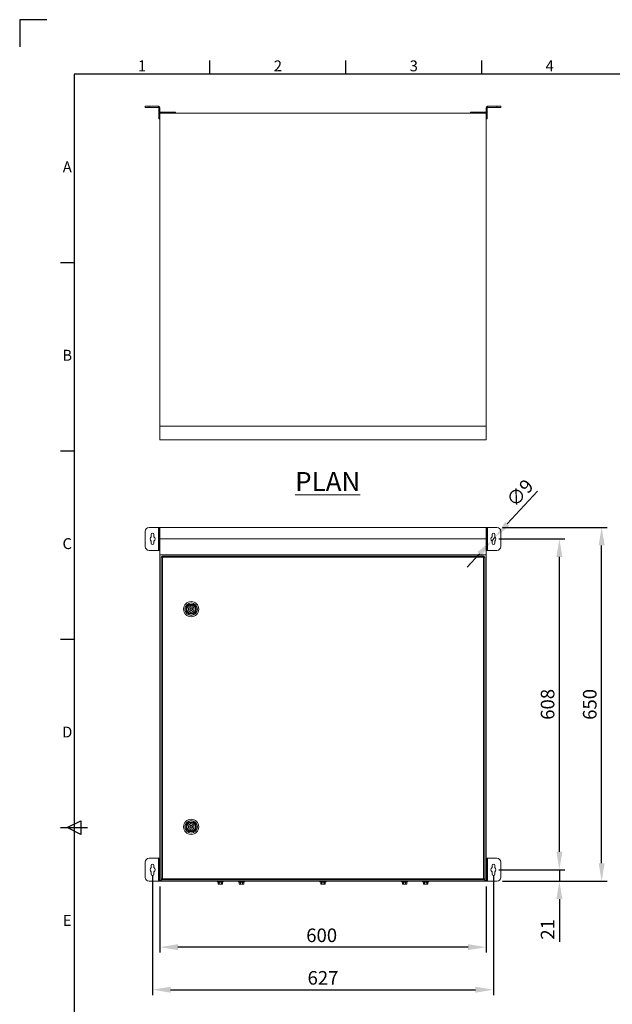
# Model space of a CAD drawing. Units: millimetres. Extents: x 63 to 4384, y 73 to 3148.
# Drawn here: x 184 to 1275, y 1338 to 3148 of the extents above; entities that cross this region are included whole.
import ezdxf
from ezdxf.enums import TextEntityAlignment as Align

# ---------------------------------------------------------------- set-up
doc = ezdxf.new("R2010")
doc.units = ezdxf.units.MM
doc.header["$LTSCALE"] = 2
doc.header["$PDSIZE"] = -1
doc.layers.add('Dimensions', color=7, linetype='Continuous')
doc.layers.add('Title Block', color=7, linetype='Continuous')
doc.styles.add('ISO Proportional', font='ARIALN.TTF', dxfattribs={"width": 0.8})
doc.styles.add('SLDTEXTSTYLE1', font='romans.shx', dxfattribs={"width": 0.75})
doc.styles.get("Standard").update_dxf_attribs({"font": 'romans.shx', "width": 0.8})
doc.dimstyles.new('SLDDIMSTYLE2', dxfattribs={"dimscale": 10, "dimtxt": 2.5, "dimasz": 3.302, "dimexe": 1, "dimexo": 1, "dimgap": 0.926042, "dimtad": 1, "dimdec": 0, "dimrnd": 1e-09, "dimzin": 12, "dimdsep": 46, "dimtxsty": 'Standard', "dimcen": 2, "dimadec": 0, "dimazin": 3, "dimtfac": 1, "dimtdec": 0, "dimtmove": 0, "dimatfit": 0, "dimfxl": 1, "dimfrac": 2, "dimtolj": 1, "dimtzin": 12, "dimarcsym": 0})

# ---------------------------------------------------------------- blocks, each defined once
blk = doc.blocks.new('ISO A1 title block')
at = {"layer": 'Title Block'}
for p, q in [((10, 594), (0, 594)), ((0, 594), (0, 584)), ((70, 574), (70, 579)), ((120, 574), (120, 579)), ((170, 574), (170, 579)), ((820, 574), (20, 574)), ((20, 574), (20, 20)), ((15, 504.75), (20, 504.75)), ((15, 435.5), (20, 435.5)), ((15, 366.25), (20, 366.25)), ((15, 297), (25, 297)), ((17.5, 297), (22.5, 299.5)), ((22.5, 294.5), (17.5, 297)), ((22.5, 299.5), (22.5, 294.5))]:
    blk.add_line(p, q, dxfattribs=at)
at = {"layer": 'Title Block', "style": 'ISO Proportional'}
for s, p in [('1', (45, 576.5)), ('2', (95, 576.5)), ('3', (145, 576.5)), ('4', (195, 576.5)), ('A', (17.5, 539.375)), ('B', (17.5, 470.125)), ('C', (17.5, 400.875)), ('D', (17.5, 331.625)), ('E', (17.5, 262.375))]:
    blk.add_text(s, height=4, dxfattribs=at).set_placement(p, align=Align.MIDDLE)
at = {"layer": 'Title Block', "style": 'ISO Proportional', "flags": 8}
for tag, p in [('FILENAME', (747, 43)), ('DATE', (772, 43)), ('SCALE', (802, 43)), ('EDITION', (787, 23)), ('SHEET', (802, 23))]:
    blk.add_attdef(tag, text='', height=2.5, dxfattribs=at).set_placement(p, align=Align.MIDDLE_LEFT)
blk.add_attdef('DRAWING_NUMBER', text='', height=3, dxfattribs=at).set_placement((755, 25), align=Align.MIDDLE)
blk = doc.blocks.new('*D5')
at = {"layer": 'Defpoints', "color": 0, "transparency": 16777216}
for p in [(1062.4, 2214.2), (1255, 2214.2), (1062.4, 1564.2)]:
    blk.add_point(p, dxfattribs=at)
at = {"layer": 'Dimensions', "color": 0, "lineweight": -2, "transparency": 16777216}
for p, q in [((1072.4, 2214.2), (1265, 2214.2)), ((1255, 1597.2), (1255, 2181.2)), ((1072.4, 1564.2), (1265, 1564.2))]:
    blk.add_line(p, q, dxfattribs=at)
at = {"layer": 'Dimensions', "color": 0, "transparency": 16777216}
for points in [[(1249.5, 2181.2), (1260.5, 2181.2), (1255, 2214.2)], [(1249.5, 1597.2), (1260.5, 1597.2), (1255, 1564.2)]]:
    blk.add_solid(points, dxfattribs=at)
at = {"layer": 'Dimensions', "color": 0, "transparency": 16777216, "insert": (1220.7, 1889.1), "char_height": 25, "attachment_point": 2, "rotation": 90}
blk.add_mtext('\\A1;650', dxfattribs=at)
blk = doc.blocks.new('*D6')
at = {"layer": 'Defpoints', "color": 0, "transparency": 16777216}
for p in [(442.4, 1564.2), (1042.4, 1564.2), (442.4, 1442.9)]:
    blk.add_point(p, dxfattribs=at)
at = {"layer": 'Dimensions', "color": 0, "lineweight": -2, "transparency": 16777216}
for p, q in [((442.4, 1554.2), (442.4, 1432.9)), ((1042.4, 1554.2), (1042.4, 1432.9)), ((1009.4, 1442.9), (475.4, 1442.9))]:
    blk.add_line(p, q, dxfattribs=at)
at = {"layer": 'Dimensions', "color": 0, "transparency": 16777216}
for points in [[(475.4, 1448.4), (475.4, 1437.4), (442.4, 1442.9)], [(1009.4, 1448.4), (1009.4, 1437.4), (1042.4, 1442.9)]]:
    blk.add_solid(points, dxfattribs=at)
at = {"layer": 'Dimensions', "color": 0, "transparency": 16777216, "insert": (740, 1477.2), "char_height": 25, "attachment_point": 2}
blk.add_mtext('\\A1;600', dxfattribs=at)
blk = doc.blocks.new('*D2')
at = {"layer": 'Defpoints', "color": 0, "transparency": 16777216}
for p in [(428.9, 1585.2), (1055.9, 1585.2), (1055.9, 1364.7)]:
    blk.add_point(p, dxfattribs=at)
at = {"layer": 'Dimensions', "color": 0, "lineweight": -2, "transparency": 16777216}
for p, q in [((428.9, 1575.2), (428.9, 1354.7)), ((1055.9, 1575.2), (1055.9, 1354.7)), ((461.9, 1364.7), (1022.9, 1364.7))]:
    blk.add_line(p, q, dxfattribs=at)
at = {"layer": 'Dimensions', "color": 0, "transparency": 16777216}
for points in [[(461.9, 1370.2), (461.9, 1359.2), (428.9, 1364.7)], [(1022.9, 1370.2), (1022.9, 1359.2), (1055.9, 1364.7)]]:
    blk.add_solid(points, dxfattribs=at)
at = {"layer": 'Dimensions', "color": 0, "transparency": 16777216, "insert": (742.4, 1386.5), "char_height": 25, "attachment_point": 5}
blk.add_mtext('\\A1;627', dxfattribs=at)
blk = doc.blocks.new('*D3')
at = {"layer": 'Defpoints', "color": 0, "transparency": 16777216}
for p in [(1055.9, 2193.2), (1177.3, 2193.2), (1055.9, 1585.2)]:
    blk.add_point(p, dxfattribs=at)
at = {"layer": 'Dimensions', "color": 0, "lineweight": -2, "transparency": 16777216}
for p, q in [((1065.9, 2193.2), (1187.3, 2193.2)), ((1177.3, 1618.2), (1177.3, 2160.2)), ((1065.9, 1585.2), (1187.3, 1585.2))]:
    blk.add_line(p, q, dxfattribs=at)
at = {"layer": 'Dimensions', "color": 0, "transparency": 16777216}
for points in [[(1171.8, 2160.2), (1182.8, 2160.2), (1177.3, 2193.2)], [(1171.8, 1618.2), (1182.8, 1618.2), (1177.3, 1585.2)]]:
    blk.add_solid(points, dxfattribs=at)
at = {"layer": 'Dimensions', "color": 0, "transparency": 16777216, "insert": (1155.6, 1889.2), "char_height": 25, "attachment_point": 5, "rotation": 90}
blk.add_mtext('\\A1;608', dxfattribs=at)
blk = doc.blocks.new('*D4')
at = {"layer": 'Defpoints', "color": 0, "transparency": 16777216}
for p in [(1055.9, 1585.2), (1062.4, 1564.2), (1177.3, 1564.2)]:
    blk.add_point(p, dxfattribs=at)
at = {"layer": 'Dimensions', "color": 0, "lineweight": -2, "transparency": 16777216}
for p, q in [((1177.3, 1618.2), (1177.3, 1651.2)), ((1065.9, 1585.2), (1187.3, 1585.2)), ((1177.3, 1585.2), (1177.3, 1564.2)), ((1072.4, 1564.2), (1187.3, 1564.2)), ((1177.3, 1531.2), (1177.3, 1453))]:
    blk.add_line(p, q, dxfattribs=at)
at = {"layer": 'Dimensions', "color": 0, "transparency": 16777216}
for points in [[(1171.8, 1618.2), (1182.8, 1618.2), (1177.3, 1585.2)], [(1171.8, 1531.2), (1182.8, 1531.2), (1177.3, 1564.2)]]:
    blk.add_solid(points, dxfattribs=at)
at = {"layer": 'Dimensions', "color": 0, "transparency": 16777216, "insert": (1155.6, 1475.6), "char_height": 25, "attachment_point": 5, "rotation": 90}
blk.add_mtext('\\A1;21', dxfattribs=at)
blk = doc.blocks.new('*D14')
at = {"layer": 'Defpoints', "color": 0, "transparency": 16777216}
for p in [(1052.8, 2189.8), (1059.1, 2196.6)]:
    blk.add_point(p, dxfattribs=at)
at = {"layer": 'Dimensions', "color": 0, "lineweight": -2, "transparency": 16777216}
for p, q in [((1081.5, 2220.8), (1137.3, 2280.9)), ((1052.8, 2189.8), (1059.1, 2196.6)), ((1030.3, 2165.6), (1007.9, 2141.4))]:
    blk.add_line(p, q, dxfattribs=at)
at = {"layer": 'Dimensions', "color": 0, "transparency": 16777216}
for points in [[(1077.5, 2224.5), (1085.6, 2217), (1059.1, 2196.6)], [(1026.3, 2169.3), (1034.4, 2161.8), (1052.8, 2189.8)]]:
    blk.add_solid(points, dxfattribs=at)
at = {"layer": 'Dimensions', "color": 0, "transparency": 16777216, "insert": (1104.7, 2277.8), "char_height": 25, "attachment_point": 5, "rotation": 47.1616}
blk.add_mtext('\\A1;∅9', dxfattribs=at)

msp = doc.modelspace()

# ---------------------------------------------------------------- linework, layer by layer
at = {"color": 7, "linetype": 'Continuous', "lineweight": 18}
for p, q in [((415.4, 2986.5), (415.4, 2988.5)), ((415.4, 2988.5), (422.4, 2988.5)), ((422.4, 2986.5), (415.4, 2986.5)), ((422.4, 2988.5), (422.4, 2986.5)), ((439.8, 2988.5), (422.4, 2988.5)), ((439.8, 2986.5), (422.4, 2986.5)), ((439.8, 2986.5), (439.8, 2988.5)), ((1062.4, 2988.5), (1045, 2988.5)), ((1045, 2986.5), (1045, 2988.5)), ((1062.4, 2986.5), (1045, 2986.5)), ((1062.4, 2986.5), (1062.4, 2988.5)), ((1062.4, 2988.5), (1069.4, 2988.5)), ((1069.4, 2986.5), (1062.4, 2986.5)), ((1069.4, 2988.5), (1069.4, 2986.5)), ((440.4, 2985.9), (442.4, 2985.9)), ((440.4, 2985.9), (440.4, 2968)), ((440.4, 2968), (442.4, 2968)), ((440.4, 2965.5), (440.4, 2968)), ((442.4, 2985.9), (442.4, 2968)), ((442.4, 2400.5), (442.4, 2975.5)), ((442.4, 2975.5), (1042.4, 2975.5)), ((443, 2977.5), (443, 2975.5)), ((468, 2977.5), (443, 2977.5)), ((468, 2975.5), (468, 2977.5)), ((468, 2977.5), (471, 2977.5)), ((471, 2977.5), (471, 2975.5)), ((1013.9, 2975.5), (1013.9, 2977.5)), ((1013.9, 2977.5), (1016.9, 2977.5)), ((1016.9, 2977.5), (1016.9, 2975.5)), ((1041.8, 2977.5), (1016.9, 2977.5)), ((1041.8, 2977.5), (1041.8, 2975.5)), ((1044.4, 2985.9), (1042.4, 2985.9)), ((1042.4, 2968), (1042.4, 2985.9)), ((1042.4, 2400.5), (1042.4, 2975.5)), ((1042.4, 2968), (1044.4, 2968)), ((1044.4, 2968), (1044.4, 2985.9)), ((1044.4, 2968), (1044.4, 2965.5)), ((442.4, 2965.5), (440.4, 2965.5)), ((1044.4, 2965.5), (1042.4, 2965.5)), ((442.4, 2400.5), (1042.4, 2400.5)), ((442.4, 2375.5), (442.4, 2400.5)), ((1042.4, 2375.5), (1042.4, 2400.5)), ((442.4, 2375.5), (1042.4, 2375.5)), ((439.8, 2214.2), (422.4, 2214.2)), ((440.4, 2214.2), (439.8, 2214.2)), ((439.8, 2214.2), (439.8, 2172.2)), ((440.4, 2214.2), (442.4, 2214.2)), ((440.4, 2211.7), (440.4, 2214.2)), ((442.4, 2211.7), (440.4, 2211.7)), ((440.4, 2211.7), (440.4, 2209.7)), ((440.4, 2209.7), (442.4, 2209.7)), ((440.4, 2207.2), (440.4, 2209.7)), ((442.4, 2193.2), (442.4, 2214.2)), ((442.4, 2214.2), (1042.4, 2214.2)), ((1042.4, 2214.2), (1044.4, 2214.2)), ((1042.4, 2193.2), (1042.4, 2214.2)), ((1044.4, 2211.7), (1042.4, 2211.7)), ((1042.4, 2209.7), (1044.4, 2209.7)), ((1044.4, 2214.2), (1044.4, 2211.7)), ((1045, 2214.2), (1044.4, 2214.2)), ((1044.4, 2209.7), (1044.4, 2211.7)), ((1044.4, 2209.7), (1044.4, 2207.2)), ((1045, 2172.2), (1045, 2214.2)), ((1062.4, 2214.2), (1045, 2214.2)), ((415.4, 2207.2), (415.4, 2179.2)), ((426.4, 2201.2), (426.4, 2197.1)), ((431.4, 2197.1), (431.4, 2201.2)), ((442.4, 2207.2), (440.4, 2207.2)), ((440.4, 2207.2), (440.4, 2204.2)), ((442.4, 2204.2), (440.4, 2204.2)), ((440.4, 2203.2), (440.4, 2204.2)), ((440.4, 2203.2), (442.4, 2203.2)), ((440.4, 2183.2), (440.4, 2203.2)), ((442.4, 2193.2), (1042.4, 2193.2)), ((442.4, 2164.2), (442.4, 2193.2)), ((1044.4, 2207.2), (1042.4, 2207.2)), ((1042.4, 2204.2), (1044.4, 2204.2)), ((1042.4, 2203.2), (1044.4, 2203.2)), ((1042.4, 2164.2), (1042.4, 2193.2)), ((1044.4, 2204.2), (1044.4, 2207.2)), ((1044.4, 2204.2), (1044.4, 2203.2)), ((1044.4, 2203.2), (1044.4, 2183.2)), ((1053.4, 2201.2), (1053.4, 2197.1)), ((1058.4, 2197.1), (1058.4, 2201.2)), ((1069.4, 2179.2), (1069.4, 2207.2)), ((422.4, 2172.2), (439.8, 2172.2)), ((426.4, 2189.3), (426.4, 2185.2)), ((431.4, 2185.2), (431.4, 2189.3)), ((439.8, 2172.2), (440.4, 2172.2)), ((442.4, 2183.2), (440.4, 2183.2)), ((440.4, 2182.2), (440.4, 2183.2)), ((442.4, 2182.2), (440.4, 2182.2)), ((440.4, 2182.2), (440.4, 2179.2)), ((440.4, 2176.7), (440.4, 2179.2)), ((440.4, 2179.2), (442.4, 2179.2)), ((440.4, 2176.7), (440.4, 2174.7)), ((442.4, 2176.7), (440.4, 2176.7)), ((440.4, 2174.7), (442.4, 2174.7)), ((440.4, 2172.2), (440.4, 2174.7)), ((442.4, 2172.2), (440.4, 2172.2)), ((1044.4, 2183.2), (1042.4, 2183.2)), ((1042.4, 2182.2), (1044.4, 2182.2)), ((1042.4, 2179.2), (1044.4, 2179.2)), ((1044.4, 2176.7), (1042.4, 2176.7)), ((1042.4, 2174.7), (1044.4, 2174.7)), ((1044.4, 2172.2), (1042.4, 2172.2)), ((1044.4, 2183.2), (1044.4, 2182.2)), ((1044.4, 2179.2), (1044.4, 2182.2)), ((1044.4, 2179.2), (1044.4, 2176.7)), ((1044.4, 2174.7), (1044.4, 2176.7)), ((1044.4, 2174.7), (1044.4, 2172.2)), ((1044.4, 2172.2), (1045, 2172.2)), ((1045, 2172.2), (1062.4, 2172.2)), ((1053.4, 2189.3), (1053.4, 2185.2)), ((1058.4, 2185.2), (1058.4, 2189.3)), ((442.4, 2164.2), (1042.4, 2164.2)), ((442.4, 1564.2), (442.4, 2164.2)), ((444.9, 1568.3), (444.9, 2160.1)), ((446.4, 2160.1), (444.9, 2160.1)), ((446.5, 2161.7), (1038.3, 2161.7)), ((446.5, 2160.2), (446.5, 2161.7)), ((1037.8, 2159.6), (447, 2159.6)), ((447, 2159.6), (447, 1568.8)), ((1037.8, 1568.8), (1037.8, 2159.6)), ((1038.3, 2160.2), (1038.3, 2161.7)), ((1038.4, 2160.1), (1039.9, 2160.1)), ((1039.9, 2160.1), (1039.9, 1568.3)), ((1042.4, 1564.2), (1042.4, 2164.2)), ((498.4, 2069), (498.4, 2071.3)), ((501.4, 2071.3), (501.4, 2069)), ((498.4, 2059.5), (498.4, 2057.2)), ((501.4, 2057.2), (501.4, 2059.5)), ((498.4, 1668.9), (498.4, 1671.2)), ((501.4, 1671.2), (501.4, 1668.9)), ((498.4, 1659.4), (498.4, 1657.1)), ((501.4, 1657.1), (501.4, 1659.4)), ((415.4, 1599.2), (415.4, 1571.2)), ((439.8, 1606.2), (422.4, 1606.2)), ((426.4, 1593.2), (426.4, 1589.1)), ((431.4, 1589.1), (431.4, 1593.2)), ((440.4, 1606.2), (439.8, 1606.2)), ((439.8, 1606.2), (439.8, 1564.2)), ((440.4, 1606.2), (442.4, 1606.2)), ((440.4, 1603.7), (440.4, 1606.2)), ((442.4, 1603.7), (440.4, 1603.7)), ((440.4, 1603.7), (440.4, 1601.7)), ((440.4, 1601.7), (442.4, 1601.7)), ((440.4, 1599.2), (440.4, 1601.7)), ((442.4, 1599.2), (440.4, 1599.2)), ((440.4, 1599.2), (440.4, 1596.2)), ((442.4, 1596.2), (440.4, 1596.2)), ((440.4, 1595.2), (440.4, 1596.2)), ((440.4, 1595.2), (442.4, 1595.2)), ((440.4, 1575.2), (440.4, 1595.2)), ((1042.4, 1606.2), (1044.4, 1606.2)), ((1044.4, 1603.7), (1042.4, 1603.7)), ((1042.4, 1601.7), (1044.4, 1601.7)), ((1044.4, 1599.2), (1042.4, 1599.2)), ((1042.4, 1596.2), (1044.4, 1596.2)), ((1042.4, 1595.2), (1044.4, 1595.2)), ((1044.4, 1606.2), (1044.4, 1603.7)), ((1045, 1606.2), (1044.4, 1606.2)), ((1044.4, 1601.7), (1044.4, 1603.7)), ((1044.4, 1601.7), (1044.4, 1599.2)), ((1044.4, 1596.2), (1044.4, 1599.2)), ((1044.4, 1596.2), (1044.4, 1595.2)), ((1044.4, 1595.2), (1044.4, 1575.2)), ((1045, 1564.2), (1045, 1606.2)), ((1062.4, 1606.2), (1045, 1606.2)), ((1053.4, 1593.2), (1053.4, 1589.1)), ((1058.4, 1589.1), (1058.4, 1593.2)), ((1069.4, 1571.2), (1069.4, 1599.2)), ((426.4, 1581.3), (426.4, 1577.2)), ((431.4, 1577.2), (431.4, 1581.3)), ((442.4, 1575.2), (440.4, 1575.2)), ((440.4, 1574.2), (440.4, 1575.2)), ((1044.4, 1575.2), (1042.4, 1575.2)), ((1044.4, 1575.2), (1044.4, 1574.2)), ((1053.4, 1581.3), (1053.4, 1577.2)), ((1058.4, 1577.2), (1058.4, 1581.3)), ((422.4, 1564.2), (439.8, 1564.2)), ((439.8, 1564.2), (440.4, 1564.2)), ((442.4, 1574.2), (440.4, 1574.2)), ((440.4, 1574.2), (440.4, 1571.2)), ((440.4, 1568.7), (440.4, 1571.2)), ((440.4, 1571.2), (442.4, 1571.2)), ((440.4, 1568.7), (440.4, 1566.7)), ((442.4, 1568.7), (440.4, 1568.7)), ((440.4, 1566.7), (442.4, 1566.7)), ((440.4, 1564.2), (440.4, 1566.7)), ((442.4, 1564.2), (440.4, 1564.2)), ((442.4, 1564.2), (443.6, 1564.2)), ((443.6, 1565.4), (447, 1568.8)), ((443.6, 1565.4), (443.6, 1564.2)), ((443.9, 1564.2), (443.6, 1564.2)), ((446.6, 1568.1), (443.9, 1565.4)), ((443.9, 1564.2), (443.9, 1565.4)), ((443.9, 1564.2), (1041, 1564.2)), ((446.4, 1568.3), (444.9, 1568.3)), ((446.5, 1568.2), (446.5, 1566.7)), ((1038.3, 1566.7), (446.5, 1566.7)), ((447, 1568.8), (1037.8, 1568.8)), ((548.1, 1563.2), (549.3, 1562.8)), ((549.4, 1562.7), (549.4, 1558.9)), ((549.4, 1558.9), (549.9, 1558.6)), ((549.9, 1558.6), (550.4, 1558.6)), ((551.4, 1558.9), (550.4, 1558.6)), ((553.4, 1558.6), (550.4, 1558.6)), ((551.4, 1562.7), (551.4, 1558.9)), ((553.4, 1558.6), (556.5, 1558.6)), ((555.4, 1562.7), (555.4, 1558.9)), ((557.5, 1558.9), (556.5, 1558.6)), ((556.5, 1558.6), (556.9, 1558.6)), ((556.9, 1558.6), (557.5, 1558.9)), ((557.5, 1562.8), (558.8, 1563.2)), ((557.5, 1562.7), (557.5, 1558.9)), ((587.1, 1563.2), (588.3, 1562.8)), ((588.4, 1562.7), (588.4, 1558.9)), ((588.4, 1558.9), (588.9, 1558.6)), ((588.9, 1558.6), (589.4, 1558.6)), ((590.4, 1558.9), (589.4, 1558.6)), ((592.4, 1558.6), (589.4, 1558.6)), ((590.4, 1562.7), (590.4, 1558.9)), ((592.4, 1558.6), (595.5, 1558.6)), ((594.4, 1562.7), (594.4, 1558.9)), ((596.5, 1558.9), (595.5, 1558.6)), ((595.5, 1558.6), (595.9, 1558.6)), ((595.9, 1558.6), (596.5, 1558.9)), ((596.5, 1562.8), (597.8, 1563.2)), ((596.5, 1562.7), (596.5, 1558.9)), ((737.1, 1563.2), (738.3, 1562.8)), ((738.4, 1562.7), (738.4, 1558.9)), ((738.4, 1558.9), (738.9, 1558.6)), ((738.9, 1558.6), (739.4, 1558.6)), ((740.4, 1558.9), (739.4, 1558.6)), ((742.4, 1558.6), (739.4, 1558.6)), ((740.4, 1562.7), (740.4, 1558.9)), ((742.4, 1558.6), (745.5, 1558.6)), ((744.4, 1562.7), (744.4, 1558.9)), ((746.5, 1558.9), (745.5, 1558.6)), ((745.5, 1558.6), (745.9, 1558.6)), ((745.9, 1558.6), (746.5, 1558.9)), ((746.5, 1562.8), (747.8, 1563.2)), ((746.5, 1562.7), (746.5, 1558.9)), ((887.1, 1563.2), (888.3, 1562.8)), ((888.4, 1562.7), (888.4, 1558.9)), ((888.4, 1558.9), (888.9, 1558.6)), ((888.9, 1558.6), (889.4, 1558.6)), ((890.4, 1558.9), (889.4, 1558.6)), ((892.4, 1558.6), (889.4, 1558.6)), ((890.4, 1562.7), (890.4, 1558.9)), ((892.4, 1558.6), (895.5, 1558.6)), ((894.4, 1562.7), (894.4, 1558.9)), ((896.5, 1558.9), (895.5, 1558.6)), ((895.5, 1558.6), (895.9, 1558.6)), ((895.9, 1558.6), (896.5, 1558.9)), ((896.5, 1562.8), (897.8, 1563.2)), ((896.5, 1562.7), (896.5, 1558.9)), ((926.1, 1563.2), (927.3, 1562.8)), ((927.4, 1562.7), (927.4, 1558.9)), ((927.4, 1558.9), (927.9, 1558.6)), ((927.9, 1558.6), (928.4, 1558.6)), ((929.4, 1558.9), (928.4, 1558.6)), ((931.4, 1558.6), (928.4, 1558.6)), ((929.4, 1562.7), (929.4, 1558.9)), ((931.4, 1558.6), (934.5, 1558.6)), ((933.4, 1562.7), (933.4, 1558.9)), ((935.5, 1558.9), (934.5, 1558.6)), ((934.5, 1558.6), (934.9, 1558.6)), ((934.9, 1558.6), (935.5, 1558.9)), ((935.5, 1562.8), (936.8, 1563.2)), ((935.5, 1562.7), (935.5, 1558.9)), ((1038.2, 1568.2), (1037.6, 1568.7)), ((1037.9, 1568.7), (1041.2, 1565.4)), ((1041, 1565.4), (1038.2, 1568.1)), ((1038.3, 1568.2), (1038.3, 1566.7)), ((1038.4, 1568.3), (1039.9, 1568.3)), ((1041, 1564.2), (1041, 1565.4)), ((1041.2, 1564.2), (1041, 1564.2)), ((1041.2, 1565.4), (1041.2, 1564.2)), ((1041.2, 1564.2), (1042.4, 1564.2)), ((1042.4, 1574.2), (1044.4, 1574.2)), ((1042.4, 1571.2), (1044.4, 1571.2)), ((1044.4, 1568.7), (1042.4, 1568.7)), ((1042.4, 1566.7), (1044.4, 1566.7)), ((1044.4, 1564.2), (1042.4, 1564.2)), ((1044.4, 1571.2), (1044.4, 1574.2)), ((1044.4, 1571.2), (1044.4, 1568.7)), ((1044.4, 1566.7), (1044.4, 1568.7)), ((1044.4, 1566.7), (1044.4, 1564.2)), ((1044.4, 1564.2), (1045, 1564.2)), ((1045, 1564.2), (1062.4, 1564.2))]:
    msp.add_line(p, q, dxfattribs=at)
at = {"color": 8, "linetype": 'Continuous', "lineweight": 18}
for p, q in [((553.4, 1563.2), (548.1, 1563.2)), ((558.8, 1563.2), (553.4, 1563.2)), ((592.4, 1563.2), (587.1, 1563.2)), ((597.8, 1563.2), (592.4, 1563.2)), ((742.4, 1563.2), (737.1, 1563.2)), ((747.8, 1563.2), (742.4, 1563.2)), ((892.4, 1563.2), (887.1, 1563.2)), ((897.8, 1563.2), (892.4, 1563.2)), ((931.4, 1563.2), (926.1, 1563.2)), ((936.8, 1563.2), (931.4, 1563.2))]:
    msp.add_line(p, q, dxfattribs=at)
at = {"color": 7, "linetype": 'Continuous', "lineweight": 18, "flags": 128}
for points in [[(442.4, 2975.5), (442.5, 2975.5), (443, 2975.5)], [(1041.8, 2975.5), (1042.3, 2975.5), (1042.4, 2975.5)]]:
    msp.add_lwpolyline(points, dxfattribs=at)
at = {"color": 7, "linetype": 'Continuous', "lineweight": 18}
for centre, radius, start, end in [((439.8, 2985.9), 2.6, 0, 90), ((439.8, 2985.9), 0.6, 0, 90), ((1045, 2985.9), 2.6, 90, 180), ((1045, 2985.9), 0.6, 90, 180), ((443, 2978.1), 0.6, 180, 270), ((1041.8, 2978.1), 0.6, 270, 0), ((422.4, 2207.2), 7, 90, 180), ((1062.4, 2207.2), 7, 0, 90), ((428.9, 2193.2), 4.63, 122.7204, 237.2796), ((428.9, 2201.2), 2.5, 0, 180), ((428.9, 2193.2), 4.63, 302.7204, 57.2796), ((1055.9, 2193.2), 4.63, 122.7204, 237.2796), ((1055.9, 2201.2), 2.5, 0, 180), ((1055.9, 2193.2), 4.63, 302.7204, 57.2796), ((422.4, 2179.2), 7, 180, 270), ((428.9, 2185.2), 2.5, 180, 0), ((1055.9, 2185.2), 2.5, 180, 0), ((1062.4, 2179.2), 7, 270, 0), ((499.9, 2064.2), 14, 0, 180), ((499.9, 2064.2), 14, 180, 0), ((499.9, 2064.2), 11.5, 0, 180), ((499.9, 2064.2), 11.5, 180, 0), ((499.9, 2064.2), 9.1, 360, 180), ((499.9, 2064.2), 9.1, 180, 360), ((499.9, 2064.2), 8.15, 90, 270), ((499.9, 2064.2), 5, 107.4576, 252.5424), ((499.9, 2064.2), 7.2, 77.9753, 102.0247), ((499.9, 2064.2), 8.15, 270, 90), ((499.9, 2064.2), 5, 287.4576, 72.5424), ((499.9, 2064.2), 7.2, 257.9753, 282.0247), ((499.9, 1664.1), 14, 0, 180), ((499.9, 1664.1), 11.5, 0, 180), ((499.9, 1664.1), 9.1, 360, 180), ((499.9, 1664.1), 8.15, 90, 270), ((499.9, 1664.1), 5, 107.4576, 252.5424), ((499.9, 1664.1), 7.2, 77.9753, 102.0247), ((499.9, 1664.1), 8.15, 270, 90), ((499.9, 1664.1), 5, 287.4576, 72.5424), ((499.9, 1664.1), 14, 180, 0), ((499.9, 1664.1), 11.5, 180, 0), ((499.9, 1664.1), 9.1, 180, 360), ((499.9, 1664.1), 7.2, 257.9753, 282.0247), ((422.4, 1599.2), 7, 90, 180), ((428.9, 1593.2), 2.5, 0, 180), ((1055.9, 1593.2), 2.5, 0, 180), ((1062.4, 1599.2), 7, 0, 90), ((428.9, 1585.2), 4.63, 122.7204, 237.2796), ((428.9, 1577.2), 2.5, 180, 0), ((428.9, 1585.2), 4.63, 302.7204, 57.2796), ((1055.9, 1585.2), 4.63, 122.7204, 237.2796), ((1055.9, 1577.2), 2.5, 180, 0), ((1055.9, 1585.2), 4.63, 302.7204, 57.2796), ((422.4, 1571.2), 7, 180, 270), ((548.2, 1563.7), 0.5, 90, 250), ((558.6, 1563.7), 0.5, 290, 90), ((587.2, 1563.7), 0.5, 90, 250), ((597.6, 1563.7), 0.5, 290, 90), ((737.2, 1563.7), 0.5, 90, 250), ((747.6, 1563.7), 0.5, 290, 90), ((887.2, 1563.7), 0.5, 90, 250), ((897.6, 1563.7), 0.5, 290, 90), ((926.2, 1563.7), 0.5, 90, 250), ((936.6, 1563.7), 0.5, 290, 90), ((1062.4, 1571.2), 7, 270, 0)]:
    msp.add_arc(centre, radius, start, end, dxfattribs=at)
for points in [[(444.9, 2160.1), (445, 2160.1), (445, 2160), (445.5, 2159.9), (446.2, 2159.7), (446.7, 2159.6), (447, 2159.6)], [(446.4, 2160.1), (446.4, 2160.1), (446.4, 2160), (446.6, 2159.9), (446.8, 2159.7), (446.9, 2159.6), (447, 2159.6)], [(447, 2159.6), (447, 2159.9), (446.9, 2160.4), (446.8, 2161.1), (446.6, 2161.6), (446.5, 2161.7), (446.5, 2161.7)], [(447, 2159.6), (447, 2159.7), (446.9, 2159.8), (446.8, 2160), (446.6, 2160.2), (446.5, 2160.2), (446.5, 2160.2)], [(1037.8, 2159.6), (1037.9, 2159.9), (1038, 2160.4), (1038.1, 2161.1), (1038.2, 2161.6), (1038.3, 2161.7), (1038.3, 2161.7)], [(1037.8, 2159.6), (1037.9, 2159.7), (1038, 2159.8), (1038.1, 2160), (1038.2, 2160.2), (1038.3, 2160.2), (1038.3, 2160.2)], [(1039.9, 2160.1), (1039.9, 2160.1), (1039.8, 2160), (1039.3, 2159.9), (1038.6, 2159.7), (1038.1, 2159.6), (1037.8, 2159.6)], [(1038.4, 2160.1), (1038.4, 2160.1), (1038.4, 2160), (1038.3, 2159.9), (1038.1, 2159.7), (1037.9, 2159.6), (1037.8, 2159.6)], [(502.4, 2064.2), (502.3, 2064.6), (502.3, 2065.2), (501.7, 2066.1), (500.9, 2066.6), (499.9, 2066.8), (498.9, 2066.6), (498.1, 2066.1), (497.5, 2065.2), (497.4, 2064.6), (497.4, 2064.2)], [(497.4, 2064.2), (497.4, 2063.9), (497.5, 2063.3), (498.1, 2062.4), (498.9, 2061.9), (499.9, 2061.7), (500.9, 2061.9), (501.7, 2062.4), (502.3, 2063.3), (502.3, 2063.9), (502.4, 2064.2)], [(501.9, 2064.2), (501.8, 2064.5), (501.8, 2065), (501.3, 2065.7), (500.7, 2066.1), (499.9, 2066.3), (499.1, 2066.1), (498.4, 2065.7), (498, 2065), (497.9, 2064.5), (497.9, 2064.2)], [(497.9, 2064.2), (497.9, 2064), (498, 2063.5), (498.4, 2062.8), (499.1, 2062.3), (499.9, 2062.2), (500.7, 2062.3), (501.3, 2062.8), (501.8, 2063.5), (501.8, 2064), (501.9, 2064.2)], [(502.4, 1664.1), (502.3, 1664.5), (502.3, 1665.1), (501.7, 1666), (500.9, 1666.5), (499.9, 1666.7), (498.9, 1666.5), (498.1, 1666), (497.5, 1665.1), (497.4, 1664.5), (497.4, 1664.1)], [(501.9, 1664.1), (501.8, 1664.4), (501.8, 1664.9), (501.3, 1665.6), (500.7, 1666), (499.9, 1666.2), (499.1, 1666), (498.4, 1665.6), (498, 1664.9), (497.9, 1664.4), (497.9, 1664.1)], [(497.4, 1664.1), (497.4, 1663.8), (497.5, 1663.2), (498.1, 1662.3), (498.9, 1661.8), (499.9, 1661.6), (500.9, 1661.8), (501.7, 1662.3), (502.3, 1663.2), (502.3, 1663.8), (502.4, 1664.1)], [(497.9, 1664.1), (497.9, 1663.9), (498, 1663.4), (498.4, 1662.7), (499.1, 1662.2), (499.9, 1662.1), (500.7, 1662.2), (501.3, 1662.7), (501.8, 1663.4), (501.8, 1663.9), (501.9, 1664.1)], [(444.9, 1568.3), (445, 1568.3), (445, 1568.4), (445.5, 1568.5), (446.2, 1568.7), (446.7, 1568.7), (447, 1568.8)], [(446.4, 1568.3), (446.4, 1568.3), (446.4, 1568.4), (446.6, 1568.5), (446.8, 1568.7), (446.9, 1568.7), (447, 1568.8)], [(447, 1568.8), (447, 1568.5), (446.9, 1568), (446.8, 1567.3), (446.6, 1566.8), (446.5, 1566.7), (446.5, 1566.7)], [(447, 1568.8), (447, 1568.7), (446.9, 1568.6), (446.8, 1568.4), (446.6, 1568.2), (446.5, 1568.2), (446.5, 1568.2)], [(1038.3, 1566.7), (1038.3, 1566.7), (1038.2, 1566.8), (1038.1, 1567.3), (1038, 1568), (1037.9, 1568.5), (1037.8, 1568.8)], [(1038.3, 1568.2), (1038.3, 1568.2), (1038.2, 1568.2), (1038.1, 1568.4), (1038, 1568.6), (1037.9, 1568.7), (1037.8, 1568.8)], [(1037.8, 1568.8), (1038.1, 1568.7), (1038.6, 1568.7), (1039.3, 1568.5), (1039.8, 1568.4), (1039.9, 1568.3), (1039.9, 1568.3)], [(1037.8, 1568.8), (1037.9, 1568.7), (1038.1, 1568.7), (1038.3, 1568.5), (1038.4, 1568.4), (1038.4, 1568.3), (1038.4, 1568.3)]]:
    msp.add_open_spline(points, degree=3, dxfattribs=at)
for points, knots in [([(549.3, 1562.8), (549.3, 1562.7), (549.5, 1562.7), (550.2, 1562.5), (550.8, 1562.6), (551.4, 1562.8)], [0, 0, 0, 0, 0.048348, 0.241825, 1, 1, 1, 1]), ([(549.4, 1562.7), (549.4, 1562.7), (549.4, 1562.7), (549.4, 1562.7), (549.3, 1562.7), (549.3, 1562.8), (549.3, 1562.8), (549.3, 1562.8)], [0, 0, 0, 0, 0.236591, 0.472207, 0.733802, 0.984934, 1, 1, 1, 1]), ([(551.4, 1562.7), (551.1, 1562.6), (550.4, 1562.4), (549.7, 1562.6), (549.4, 1562.7)], [0, 0, 0, 0, 0.491601, 1, 1, 1, 1]), ([(550.4, 1558.6), (550.4, 1558.6), (550, 1558.6), (549.7, 1558.7), (549.4, 1558.9)], [0, 0, 0, 0, 0.070174, 1, 1, 1, 1]), ([(551.4, 1562.8), (551.4, 1562.7), (551.8, 1562.7), (553.1, 1562.5), (554.4, 1562.6), (555.5, 1562.8)], [0, 0, 0, 0, 0.048348, 0.241825, 1, 1, 1, 1]), ([(551.4, 1562.7), (551.4, 1562.7), (551.4, 1562.7), (551.4, 1562.7), (551.4, 1562.7), (551.4, 1562.8), (551.4, 1562.8), (551.4, 1562.8)], [0, 0, 0, 0, 0.236591, 0.472207, 0.733802, 0.984934, 1, 1, 1, 1]), ([(555.4, 1562.7), (554.8, 1562.6), (553.4, 1562.4), (552.1, 1562.6), (551.4, 1562.7)], [0, 0, 0, 0, 0.491601, 1, 1, 1, 1]), ([(553.4, 1558.6), (553.3, 1558.6), (552.6, 1558.6), (551.9, 1558.8), (551.4, 1558.9)], [0, 0, 0, 0, 0.21335, 1, 1, 1, 1]), ([(555.4, 1558.9), (555.3, 1558.9), (554.7, 1558.7), (554, 1558.6), (553.4, 1558.6)], [0, 0, 0, 0, 0.18738, 1, 1, 1, 1]), ([(555.4, 1562.7), (555.4, 1562.7), (555.4, 1562.7), (555.5, 1562.7), (555.5, 1562.7), (555.5, 1562.8), (555.5, 1562.8), (555.5, 1562.8)], [0, 0, 0, 0, 0.236591, 0.472207, 0.733802, 0.984934, 1, 1, 1, 1]), ([(557.5, 1562.7), (557.1, 1562.6), (556.5, 1562.4), (555.8, 1562.6), (555.4, 1562.7)], [0, 0, 0, 0, 0.491601, 1, 1, 1, 1]), ([(556.5, 1558.6), (556.4, 1558.6), (556.1, 1558.6), (555.8, 1558.7), (555.4, 1558.9)], [0, 0, 0, 0, 0.070174, 1, 1, 1, 1]), ([(555.5, 1562.8), (555.5, 1562.7), (555.7, 1562.7), (556.4, 1562.5), (557, 1562.6), (557.5, 1562.8)], [0, 0, 0, 0, 0.048348, 0.241825, 1, 1, 1, 1]), ([(557.5, 1562.8), (557.5, 1562.8), (557.5, 1562.8), (557.5, 1562.7), (557.5, 1562.7), (557.5, 1562.7), (557.5, 1562.7), (557.5, 1562.7)], [0, 0, 0, 0, 0.015066, 0.266198, 0.527793, 0.763409, 1, 1, 1, 1]), ([(588.3, 1562.8), (588.3, 1562.7), (588.5, 1562.7), (589.2, 1562.5), (589.8, 1562.6), (590.4, 1562.8)], [0, 0, 0, 0, 0.048348, 0.241825, 1, 1, 1, 1]), ([(588.4, 1562.7), (588.4, 1562.7), (588.4, 1562.7), (588.4, 1562.7), (588.3, 1562.7), (588.3, 1562.8), (588.3, 1562.8), (588.3, 1562.8)], [0, 0, 0, 0, 0.236591, 0.472207, 0.733802, 0.984934, 1, 1, 1, 1]), ([(590.4, 1562.7), (590.1, 1562.6), (589.4, 1562.4), (588.7, 1562.6), (588.4, 1562.7)], [0, 0, 0, 0, 0.491601, 1, 1, 1, 1]), ([(589.4, 1558.6), (589.4, 1558.6), (589, 1558.6), (588.7, 1558.7), (588.4, 1558.9)], [0, 0, 0, 0, 0.070174, 1, 1, 1, 1]), ([(590.4, 1562.8), (590.4, 1562.7), (590.8, 1562.7), (592.1, 1562.5), (593.4, 1562.6), (594.5, 1562.8)], [0, 0, 0, 0, 0.048348, 0.241825, 1, 1, 1, 1]), ([(590.4, 1562.7), (590.4, 1562.7), (590.4, 1562.7), (590.4, 1562.7), (590.4, 1562.7), (590.4, 1562.8), (590.4, 1562.8), (590.4, 1562.8)], [0, 0, 0, 0, 0.236591, 0.472207, 0.733802, 0.984934, 1, 1, 1, 1]), ([(594.4, 1562.7), (593.8, 1562.6), (592.4, 1562.4), (591.1, 1562.6), (590.4, 1562.7)], [0, 0, 0, 0, 0.491601, 1, 1, 1, 1]), ([(592.4, 1558.6), (592.3, 1558.6), (591.6, 1558.6), (590.9, 1558.8), (590.4, 1558.9)], [0, 0, 0, 0, 0.21335, 1, 1, 1, 1]), ([(594.4, 1558.9), (594.3, 1558.9), (593.7, 1558.7), (593, 1558.6), (592.4, 1558.6)], [0, 0, 0, 0, 0.18738, 1, 1, 1, 1]), ([(594.4, 1562.7), (594.4, 1562.7), (594.4, 1562.7), (594.5, 1562.7), (594.5, 1562.7), (594.5, 1562.8), (594.5, 1562.8), (594.5, 1562.8)], [0, 0, 0, 0, 0.236591, 0.472207, 0.733802, 0.984934, 1, 1, 1, 1]), ([(596.5, 1562.7), (596.1, 1562.6), (595.5, 1562.4), (594.8, 1562.6), (594.4, 1562.7)], [0, 0, 0, 0, 0.491601, 1, 1, 1, 1]), ([(595.5, 1558.6), (595.4, 1558.6), (595.1, 1558.6), (594.8, 1558.7), (594.4, 1558.9)], [0, 0, 0, 0, 0.070174, 1, 1, 1, 1]), ([(594.5, 1562.8), (594.5, 1562.7), (594.7, 1562.7), (595.4, 1562.5), (596, 1562.6), (596.5, 1562.8)], [0, 0, 0, 0, 0.048348, 0.241825, 1, 1, 1, 1]), ([(596.5, 1562.8), (596.5, 1562.8), (596.5, 1562.8), (596.5, 1562.7), (596.5, 1562.7), (596.5, 1562.7), (596.5, 1562.7), (596.5, 1562.7)], [0, 0, 0, 0, 0.015066, 0.266198, 0.527793, 0.763409, 1, 1, 1, 1]), ([(738.3, 1562.8), (738.3, 1562.7), (738.5, 1562.7), (739.2, 1562.5), (739.8, 1562.6), (740.4, 1562.8)], [0, 0, 0, 0, 0.048348, 0.241825, 1, 1, 1, 1]), ([(738.4, 1562.7), (738.4, 1562.7), (738.4, 1562.7), (738.4, 1562.7), (738.3, 1562.7), (738.3, 1562.8), (738.3, 1562.8), (738.3, 1562.8)], [0, 0, 0, 0, 0.236591, 0.472207, 0.733802, 0.984934, 1, 1, 1, 1]), ([(740.4, 1562.7), (740.1, 1562.6), (739.4, 1562.4), (738.7, 1562.6), (738.4, 1562.7)], [0, 0, 0, 0, 0.491601, 1, 1, 1, 1]), ([(739.4, 1558.6), (739.4, 1558.6), (739, 1558.6), (738.7, 1558.7), (738.4, 1558.9)], [0, 0, 0, 0, 0.070174, 1, 1, 1, 1]), ([(740.4, 1562.8), (740.4, 1562.7), (740.8, 1562.7), (742.1, 1562.5), (743.4, 1562.6), (744.5, 1562.8)], [0, 0, 0, 0, 0.048348, 0.241825, 1, 1, 1, 1]), ([(740.4, 1562.7), (740.4, 1562.7), (740.4, 1562.7), (740.4, 1562.7), (740.4, 1562.7), (740.4, 1562.8), (740.4, 1562.8), (740.4, 1562.8)], [0, 0, 0, 0, 0.236591, 0.472207, 0.733802, 0.984934, 1, 1, 1, 1]), ([(744.4, 1562.7), (743.8, 1562.6), (742.4, 1562.4), (741.1, 1562.6), (740.4, 1562.7)], [0, 0, 0, 0, 0.491601, 1, 1, 1, 1]), ([(742.4, 1558.6), (742.3, 1558.6), (741.6, 1558.6), (740.9, 1558.8), (740.4, 1558.9)], [0, 0, 0, 0, 0.21335, 1, 1, 1, 1]), ([(744.4, 1558.9), (744.3, 1558.9), (743.7, 1558.7), (743, 1558.6), (742.4, 1558.6)], [0, 0, 0, 0, 0.18738, 1, 1, 1, 1]), ([(744.4, 1562.7), (744.4, 1562.7), (744.4, 1562.7), (744.5, 1562.7), (744.5, 1562.7), (744.5, 1562.8), (744.5, 1562.8), (744.5, 1562.8)], [0, 0, 0, 0, 0.236591, 0.472207, 0.733802, 0.984934, 1, 1, 1, 1]), ([(746.5, 1562.7), (746.1, 1562.6), (745.5, 1562.4), (744.8, 1562.6), (744.4, 1562.7)], [0, 0, 0, 0, 0.491601, 1, 1, 1, 1]), ([(745.5, 1558.6), (745.4, 1558.6), (745.1, 1558.6), (744.8, 1558.7), (744.4, 1558.9)], [0, 0, 0, 0, 0.070174, 1, 1, 1, 1]), ([(744.5, 1562.8), (744.5, 1562.7), (744.7, 1562.7), (745.4, 1562.5), (746, 1562.6), (746.5, 1562.8)], [0, 0, 0, 0, 0.048348, 0.241825, 1, 1, 1, 1]), ([(746.5, 1562.8), (746.5, 1562.8), (746.5, 1562.8), (746.5, 1562.7), (746.5, 1562.7), (746.5, 1562.7), (746.5, 1562.7), (746.5, 1562.7)], [0, 0, 0, 0, 0.015066, 0.266198, 0.527793, 0.763409, 1, 1, 1, 1]), ([(888.3, 1562.8), (888.3, 1562.7), (888.5, 1562.7), (889.2, 1562.5), (889.8, 1562.6), (890.4, 1562.8)], [0, 0, 0, 0, 0.048348, 0.241825, 1, 1, 1, 1]), ([(888.4, 1562.7), (888.4, 1562.7), (888.4, 1562.7), (888.4, 1562.7), (888.3, 1562.7), (888.3, 1562.8), (888.3, 1562.8), (888.3, 1562.8)], [0, 0, 0, 0, 0.236591, 0.472207, 0.733802, 0.984934, 1, 1, 1, 1]), ([(890.4, 1562.7), (890.1, 1562.6), (889.4, 1562.4), (888.7, 1562.6), (888.4, 1562.7)], [0, 0, 0, 0, 0.491601, 1, 1, 1, 1]), ([(889.4, 1558.6), (889.4, 1558.6), (889, 1558.6), (888.7, 1558.7), (888.4, 1558.9)], [0, 0, 0, 0, 0.070174, 1, 1, 1, 1]), ([(890.4, 1562.8), (890.4, 1562.7), (890.8, 1562.7), (892.1, 1562.5), (893.4, 1562.6), (894.5, 1562.8)], [0, 0, 0, 0, 0.048348, 0.241825, 1, 1, 1, 1]), ([(890.4, 1562.7), (890.4, 1562.7), (890.4, 1562.7), (890.4, 1562.7), (890.4, 1562.7), (890.4, 1562.8), (890.4, 1562.8), (890.4, 1562.8)], [0, 0, 0, 0, 0.236591, 0.472207, 0.733802, 0.984934, 1, 1, 1, 1]), ([(894.4, 1562.7), (893.8, 1562.6), (892.4, 1562.4), (891.1, 1562.6), (890.4, 1562.7)], [0, 0, 0, 0, 0.491601, 1, 1, 1, 1]), ([(892.4, 1558.6), (892.3, 1558.6), (891.6, 1558.6), (890.9, 1558.8), (890.4, 1558.9)], [0, 0, 0, 0, 0.21335, 1, 1, 1, 1]), ([(894.4, 1558.9), (894.3, 1558.9), (893.7, 1558.7), (893, 1558.6), (892.4, 1558.6)], [0, 0, 0, 0, 0.18738, 1, 1, 1, 1]), ([(894.4, 1562.7), (894.4, 1562.7), (894.4, 1562.7), (894.5, 1562.7), (894.5, 1562.7), (894.5, 1562.8), (894.5, 1562.8), (894.5, 1562.8)], [0, 0, 0, 0, 0.236591, 0.472207, 0.733802, 0.984934, 1, 1, 1, 1]), ([(896.5, 1562.7), (896.1, 1562.6), (895.5, 1562.4), (894.8, 1562.6), (894.4, 1562.7)], [0, 0, 0, 0, 0.491601, 1, 1, 1, 1]), ([(895.5, 1558.6), (895.4, 1558.6), (895.1, 1558.6), (894.8, 1558.7), (894.4, 1558.9)], [0, 0, 0, 0, 0.070174, 1, 1, 1, 1]), ([(894.5, 1562.8), (894.5, 1562.7), (894.7, 1562.7), (895.4, 1562.5), (896, 1562.6), (896.5, 1562.8)], [0, 0, 0, 0, 0.048348, 0.241825, 1, 1, 1, 1]), ([(896.5, 1562.8), (896.5, 1562.8), (896.5, 1562.8), (896.5, 1562.7), (896.5, 1562.7), (896.5, 1562.7), (896.5, 1562.7), (896.5, 1562.7)], [0, 0, 0, 0, 0.015066, 0.266198, 0.527793, 0.763409, 1, 1, 1, 1]), ([(927.3, 1562.8), (927.3, 1562.7), (927.5, 1562.7), (928.2, 1562.5), (928.8, 1562.6), (929.4, 1562.8)], [0, 0, 0, 0, 0.048348, 0.241825, 1, 1, 1, 1]), ([(927.4, 1562.7), (927.4, 1562.7), (927.4, 1562.7), (927.4, 1562.7), (927.3, 1562.7), (927.3, 1562.8), (927.3, 1562.8), (927.3, 1562.8)], [0, 0, 0, 0, 0.236591, 0.472207, 0.733802, 0.984934, 1, 1, 1, 1]), ([(929.4, 1562.7), (929.1, 1562.6), (928.4, 1562.4), (927.7, 1562.6), (927.4, 1562.7)], [0, 0, 0, 0, 0.491601, 1, 1, 1, 1]), ([(928.4, 1558.6), (928.4, 1558.6), (928, 1558.6), (927.7, 1558.7), (927.4, 1558.9)], [0, 0, 0, 0, 0.070174, 1, 1, 1, 1]), ([(929.4, 1562.8), (929.4, 1562.7), (929.8, 1562.7), (931.1, 1562.5), (932.4, 1562.6), (933.5, 1562.8)], [0, 0, 0, 0, 0.048348, 0.241825, 1, 1, 1, 1]), ([(929.4, 1562.7), (929.4, 1562.7), (929.4, 1562.7), (929.4, 1562.7), (929.4, 1562.7), (929.4, 1562.8), (929.4, 1562.8), (929.4, 1562.8)], [0, 0, 0, 0, 0.236591, 0.472207, 0.733802, 0.984934, 1, 1, 1, 1]), ([(933.4, 1562.7), (932.8, 1562.6), (931.4, 1562.4), (930.1, 1562.6), (929.4, 1562.7)], [0, 0, 0, 0, 0.491601, 1, 1, 1, 1]), ([(931.4, 1558.6), (931.3, 1558.6), (930.6, 1558.6), (929.9, 1558.8), (929.4, 1558.9)], [0, 0, 0, 0, 0.21335, 1, 1, 1, 1]), ([(933.4, 1558.9), (933.3, 1558.9), (932.7, 1558.7), (932, 1558.6), (931.4, 1558.6)], [0, 0, 0, 0, 0.18738, 1, 1, 1, 1]), ([(933.4, 1562.7), (933.4, 1562.7), (933.4, 1562.7), (933.5, 1562.7), (933.5, 1562.7), (933.5, 1562.8), (933.5, 1562.8), (933.5, 1562.8)], [0, 0, 0, 0, 0.236591, 0.472207, 0.733802, 0.984934, 1, 1, 1, 1]), ([(935.5, 1562.7), (935.1, 1562.6), (934.5, 1562.4), (933.8, 1562.6), (933.4, 1562.7)], [0, 0, 0, 0, 0.491601, 1, 1, 1, 1]), ([(934.5, 1558.6), (934.4, 1558.6), (934.1, 1558.6), (933.8, 1558.7), (933.4, 1558.9)], [0, 0, 0, 0, 0.070174, 1, 1, 1, 1]), ([(933.5, 1562.8), (933.5, 1562.7), (933.7, 1562.7), (934.4, 1562.5), (935, 1562.6), (935.5, 1562.8)], [0, 0, 0, 0, 0.048348, 0.241825, 1, 1, 1, 1]), ([(935.5, 1562.8), (935.5, 1562.8), (935.5, 1562.8), (935.5, 1562.7), (935.5, 1562.7), (935.5, 1562.7), (935.5, 1562.7), (935.5, 1562.7)], [0, 0, 0, 0, 0.015066, 0.266198, 0.527793, 0.763409, 1, 1, 1, 1])]:
    msp.add_open_spline(points, degree=3, knots=knots, dxfattribs=at)

# ---------------------------------------------------------------- block references
at = {"layer": 'Title Block', "xscale": 5, "yscale": 5, "zscale": 5}
msp.add_blockref('ISO A1 title block', (184.4, 177.6), dxfattribs=at)

# ---------------------------------------------------------------- texts
at = {"color": 7, "linetype": 'Continuous', "lineweight": 0, "insert": (691.2, 2316.3), "char_height": 35, "attachment_point": 1, "style": 'SLDTEXTSTYLE1'}
msp.add_mtext('{\\LPLAN}', dxfattribs=at)

# ---------------------------------------------------------------- dimensions: what is measured, and where the dimension line sits
at = {"layer": 'Dimensions'}
dim = msp.add_diameter_dim_2p(p1=(1052.8, 2189.8), p2=(1059.1, 2196.6), dimstyle='SLDDIMSTYLE2', dxfattribs=at)
dim.commit()
dim.dimension.update_dxf_attribs({"geometry": '*D14', "text_midpoint": (1104.7, 2277.8)})
dim = msp.add_linear_dim(base=(1255, 2214.2), p1=(1062.4, 1564.2), p2=(1062.4, 2214.2), angle=90, dimstyle='SLDDIMSTYLE2', dxfattribs=at)
dim.commit()
dim.dimension.update_dxf_attribs({"geometry": '*D5', "text_midpoint": (1255, 1889.1), "dimtype": 160})
for base, p2, picture, middle in [((1177.3, 2193.2), (1055.9, 2193.2), '*D3', (1155.6, 1889.2)), ((1177.3, 1564.2), (1062.4, 1564.2), '*D4', (1155.6, 1475.6))]:
    dim = msp.add_linear_dim(base=base, p1=(1055.9, 1585.2), p2=p2, angle=90, dimstyle='SLDDIMSTYLE2', dxfattribs=at)
    dim.commit()
    dim.dimension.update_dxf_attribs({"geometry": picture, "text_midpoint": middle})
dim = msp.add_linear_dim(base=(1055.9, 1364.7), p1=(428.9, 1585.2), p2=(1055.9, 1585.2), dimstyle='SLDDIMSTYLE2', dxfattribs=at)
dim.commit()
dim.dimension.update_dxf_attribs({"geometry": '*D2', "text_midpoint": (742.4, 1386.5)})
dim = msp.add_linear_dim(base=(442.4, 1442.9), p1=(1042.4, 1564.2), p2=(442.4, 1564.2), dimstyle='SLDDIMSTYLE2', dxfattribs=at)
dim.commit()
dim.dimension.update_dxf_attribs({"geometry": '*D6', "text_midpoint": (740, 1442.9), "dimtype": 160})

doc.saveas('drawing.dxf')
